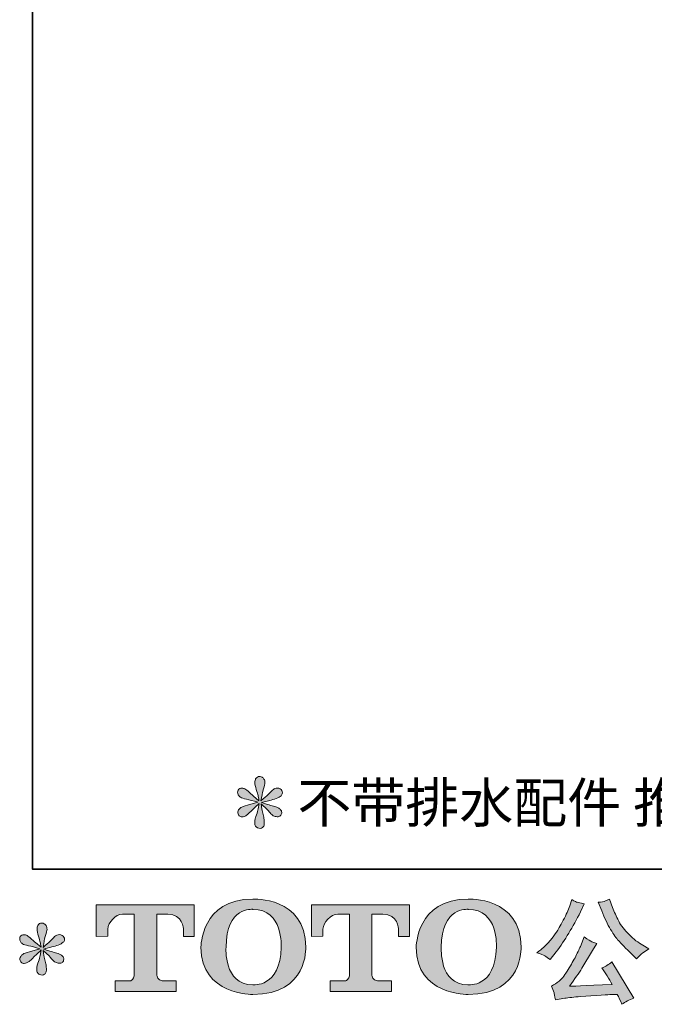
# Model space of a CAD drawing. Units: inches. Extents: x 6.9 to 89.9, y 222 to 281.2.
# Drawn here: x 6.9 to 18.4, y 222 to 239.9 of the extents above; entities that cross this region are included whole.
import ezdxf

# ---------------------------------------------------------------- set-up
doc = ezdxf.new("R2010")
doc.units = ezdxf.units.IN
doc.header["$MEASUREMENT"] = 0
doc.layers.add('图层 1', color=7, linetype='Continuous')

msp = doc.modelspace()

# ---------------------------------------------------------------- hatches: boundary and pattern name
at = {"layer": '图层 1'}
h = msp.add_hatch(color=256, dxfattribs=at)
h.dxf.hatch_style = 2
edge = h.paths.add_edge_path()
edge.add_spline(control_points=[(11.182, 225.678), (11.182, 225.678), (10.994, 225.622), (10.994, 225.622), (10.931, 225.603), (10.892, 225.589), (10.878, 225.581), (10.865, 225.573), (10.855, 225.565), (10.849, 225.558), (10.826, 225.532), (10.816, 225.506), (10.821, 225.482), (10.824, 225.457), (10.834, 225.439), (10.847, 225.428), (10.861, 225.417), (10.878, 225.411), (10.899, 225.411), (10.913, 225.41), (10.927, 225.413), (10.942, 225.42), (10.957, 225.427), (10.972, 225.436), (10.988, 225.449), (11.004, 225.461), (11.027, 225.481), (11.055, 225.509), (11.083, 225.536), (11.106, 225.558), (11.125, 225.575), (11.144, 225.593), (11.172, 225.619), (11.209, 225.656), (11.209, 225.656), (11.19, 225.554), (11.19, 225.554), (11.185, 225.526), (11.175, 225.491), (11.16, 225.447), (11.144, 225.404), (11.136, 225.378), (11.134, 225.368), (11.129, 225.346), (11.126, 225.323), (11.127, 225.298), (11.128, 225.274), (11.132, 225.256), (11.141, 225.244), (11.149, 225.232), (11.161, 225.221), (11.176, 225.212), (11.192, 225.203), (11.209, 225.199), (11.225, 225.201), (11.242, 225.201), (11.257, 225.205), (11.269, 225.216), (11.281, 225.226), (11.291, 225.24), (11.298, 225.256), (11.302, 225.272), (11.304, 225.292), (11.302, 225.319), (11.301, 225.346), (11.297, 225.375), (11.292, 225.405), (11.292, 225.405), (11.267, 225.5), (11.267, 225.5), (11.259, 225.531), (11.252, 225.579), (11.246, 225.645), (11.246, 225.645), (11.356, 225.544), (11.356, 225.544), (11.357, 225.542), (11.369, 225.528), (11.392, 225.501), (11.414, 225.474), (11.434, 225.454), (11.452, 225.441), (11.469, 225.428), (11.491, 225.42), (11.517, 225.416), (11.543, 225.41), (11.564, 225.412), (11.582, 225.422), (11.599, 225.431), (11.611, 225.446), (11.616, 225.465), (11.622, 225.484), (11.62, 225.502), (11.613, 225.518), (11.605, 225.533), (11.594, 225.547), (11.579, 225.558), (11.564, 225.569), (11.547, 225.578), (11.529, 225.585), (11.512, 225.592), (11.483, 225.601), (11.443, 225.612), (11.404, 225.623), (11.372, 225.633), (11.345, 225.641), (11.319, 225.649), (11.288, 225.659), (11.252, 225.672), (11.252, 225.672), (11.428, 225.717), (11.428, 225.717), (11.471, 225.727), (11.51, 225.74), (11.547, 225.757), (11.583, 225.775), (11.607, 225.791), (11.618, 225.806), (11.629, 225.821), (11.634, 225.836), (11.633, 225.85), (11.633, 225.865), (11.629, 225.879), (11.622, 225.891), (11.616, 225.903), (11.604, 225.913), (11.59, 225.921), (11.575, 225.928), (11.56, 225.933), (11.542, 225.934), (11.524, 225.934), (11.507, 225.931), (11.492, 225.925), (11.477, 225.919), (11.458, 225.905), (11.437, 225.883), (11.437, 225.883), (11.37, 225.817), (11.37, 225.817), (11.343, 225.789), (11.3, 225.75), (11.242, 225.701), (11.242, 225.701), (11.261, 225.81), (11.261, 225.81), (11.262, 225.827), (11.271, 225.863), (11.288, 225.918), (11.304, 225.973), (11.313, 226.01), (11.314, 226.029), (11.314, 226.057), (11.308, 226.08), (11.296, 226.098), (11.285, 226.116), (11.274, 226.127), (11.263, 226.133), (11.252, 226.14), (11.239, 226.144), (11.225, 226.145), (11.205, 226.145), (11.188, 226.142), (11.176, 226.135), (11.165, 226.128), (11.155, 226.116), (11.145, 226.1), (11.137, 226.085), (11.132, 226.064), (11.132, 226.038), (11.131, 226.003), (11.139, 225.959), (11.157, 225.906), (11.175, 225.853), (11.186, 225.818), (11.19, 225.798), (11.194, 225.779), (11.199, 225.748), (11.205, 225.705), (11.205, 225.705), (11.103, 225.79), (11.103, 225.79), (11.095, 225.795), (11.072, 225.816), (11.034, 225.852), (10.996, 225.888), (10.969, 225.91), (10.951, 225.918), (10.934, 225.926), (10.916, 225.931), (10.897, 225.932), (10.883, 225.932), (10.869, 225.93), (10.855, 225.924), (10.842, 225.919), (10.831, 225.91), (10.825, 225.899), (10.819, 225.888), (10.816, 225.874), (10.816, 225.858), (10.816, 225.841), (10.821, 225.825), (10.829, 225.809), (10.837, 225.793), (10.85, 225.779), (10.868, 225.767), (10.887, 225.755), (10.924, 225.743), (10.978, 225.732), (11.033, 225.721), (11.101, 225.703), (11.182, 225.678)], knot_values=[0, 0, 0, 0, 0.352778, 0.352778, 0.352778, 0.705556, 0.705556, 0.705556, 1.058333, 1.058333, 1.058333, 1.411111, 1.411111, 1.411111, 1.763889, 1.763889, 1.763889, 2.116667, 2.116667, 2.116667, 2.469444, 2.469444, 2.469444, 2.822222, 2.822222, 2.822222, 3.175, 3.175, 3.175, 3.527778, 3.527778, 3.527778, 3.880556, 3.880556, 3.880556, 4.233333, 4.233333, 4.233333, 4.586111, 4.586111, 4.586111, 4.938889, 4.938889, 4.938889, 5.291667, 5.291667, 5.291667, 5.644444, 5.644444, 5.644444, 5.997222, 5.997222, 5.997222, 6.35, 6.35, 6.35, 6.702778, 6.702778, 6.702778, 7.055556, 7.055556, 7.055556, 7.408333, 7.408333, 7.408333, 7.761111, 7.761111, 7.761111, 8.113889, 8.113889, 8.113889, 8.466667, 8.466667, 8.466667, 8.819444, 8.819444, 8.819444, 9.172222, 9.172222, 9.172222, 9.525, 9.525, 9.525, 9.877778, 9.877778, 9.877778, 10.230556, 10.230556, 10.230556, 10.583333, 10.583333, 10.583333, 10.936111, 10.936111, 10.936111, 11.288889, 11.288889, 11.288889, 11.641667, 11.641667, 11.641667, 11.994444, 11.994444, 11.994444, 12.347222, 12.347222, 12.347222, 12.7, 12.7, 12.7, 13.052778, 13.052778, 13.052778, 13.405556, 13.405556, 13.405556, 13.758333, 13.758333, 13.758333, 14.111111, 14.111111, 14.111111, 14.463889, 14.463889, 14.463889, 14.816667, 14.816667, 14.816667, 15.169444, 15.169444, 15.169444, 15.522222, 15.522222, 15.522222, 15.875, 15.875, 15.875, 16.227778, 16.227778, 16.227778, 16.580556, 16.580556, 16.580556, 16.933333, 16.933333, 16.933333, 17.286111, 17.286111, 17.286111, 17.638889, 17.638889, 17.638889, 17.991667, 17.991667, 17.991667, 18.344444, 18.344444, 18.344444, 18.697222, 18.697222, 18.697222, 19.05, 19.05, 19.05, 19.402778, 19.402778, 19.402778, 19.755556, 19.755556, 19.755556, 20.108333, 20.108333, 20.108333, 20.461111, 20.461111, 20.461111, 20.813889, 20.813889, 20.813889, 21.166667, 21.166667, 21.166667, 21.519444, 21.519444, 21.519444, 21.872222, 21.872222, 21.872222, 22.225, 22.225, 22.225, 22.577778, 22.577778, 22.577778, 22.930556, 22.930556, 22.930556, 23.283333, 23.283333, 23.283333, 23.636111, 23.636111, 23.636111, 23.988889, 23.988889, 23.988889, 24.341667, 24.341667, 24.341667, 24.694444, 24.694444, 24.694444, 24.694444], degree=3, periodic=0)
edge.add_line((11.182, 225.678), (11.182, 225.678))
h = msp.add_hatch(color=256, dxfattribs=at)
h.dxf.hatch_style = 2
edge = h.paths.add_edge_path()
edge.add_spline(control_points=[(8.244, 223.238), (8.244, 223.238), (8.244, 223.809), (8.244, 223.809), (8.244, 223.809), (10.027, 223.809), (10.027, 223.809), (10.027, 223.809), (10.027, 223.238), (10.027, 223.238), (10.027, 223.238), (9.83, 223.238), (9.83, 223.238), (9.83, 223.238), (9.83, 223.371), (9.83, 223.371), (9.83, 223.371), (9.821, 223.641), (9.546, 223.641), (9.546, 223.641), (9.346, 223.641), (9.346, 223.641), (9.346, 223.641), (9.346, 222.526), (9.346, 222.526), (9.346, 222.526), (9.363, 222.429), (9.446, 222.429), (9.446, 222.429), (9.701, 222.429), (9.701, 222.429), (9.701, 222.429), (9.701, 222.232), (9.701, 222.232), (9.701, 222.232), (8.586, 222.232), (8.586, 222.232), (8.586, 222.232), (8.586, 222.429), (8.586, 222.429), (8.586, 222.429), (8.871, 222.429), (8.871, 222.429), (8.871, 222.429), (8.935, 222.462), (8.935, 222.519), (8.935, 222.519), (8.935, 223.639), (8.935, 223.639), (8.935, 223.639), (8.724, 223.639), (8.724, 223.639), (8.592, 223.639), (8.465, 223.496), (8.454, 223.371), (8.454, 223.371), (8.454, 223.239), (8.454, 223.239), (8.454, 223.239), (8.244, 223.238), (8.244, 223.238)], knot_values=[0, 0, 0, 0, 1, 1, 1, 2, 2, 2, 3, 3, 3, 4, 4, 4, 5, 5, 5, 6, 6, 6, 7, 7, 7, 8, 8, 8, 9, 9, 9, 10, 10, 10, 11, 11, 11, 12, 12, 12, 13, 13, 13, 14, 14, 14, 15, 15, 15, 16, 16, 16, 17, 17, 17, 18, 18, 18, 19, 19, 19, 20, 20, 20, 20], degree=3, periodic=0)
h = msp.add_hatch(color=256, dxfattribs=at)
h.dxf.hatch_style = 2
edge = h.paths.add_edge_path()
edge.add_spline(control_points=[(11.608, 223.04), (11.595, 222.298), (11.091, 222.357), (11.091, 222.357), (10.556, 222.357), (10.606, 223.04), (10.606, 223.04), (10.606, 223.782), (11.093, 223.729), (11.093, 223.729), (11.653, 223.733), (11.608, 223.04), (11.608, 223.04)], knot_values=[0, 0, 0, 0, 0.352778, 0.352778, 0.352778, 0.705556, 0.705556, 0.705556, 1.058333, 1.058333, 1.058333, 1.411111, 1.411111, 1.411111, 1.411111], degree=3, periodic=0)
edge.add_line((11.608, 223.04), (11.608, 223.04))
edge = h.paths.add_edge_path()
edge.add_spline(control_points=[(10.149, 223.04), (10.149, 222.165), (11.093, 222.181), (11.093, 222.181), (12.103, 222.181), (12.057, 223.04), (12.057, 223.04), (12.057, 223.96), (11.093, 223.916), (11.093, 223.916), (10.151, 223.916), (10.149, 223.04), (10.149, 223.04)], knot_values=[0, 0, 0, 0, 0.352778, 0.352778, 0.352778, 0.705556, 0.705556, 0.705556, 1.058333, 1.058333, 1.058333, 1.411111, 1.411111, 1.411111, 1.411111], degree=3, periodic=0)
edge.add_line((10.149, 223.04), (10.149, 223.04))
h = msp.add_hatch(color=256, dxfattribs=at)
h.dxf.hatch_style = 2
edge = h.paths.add_edge_path()
edge.add_spline(control_points=[(12.159, 223.238), (12.159, 223.238), (12.159, 223.809), (12.159, 223.809), (12.159, 223.809), (13.942, 223.809), (13.942, 223.809), (13.942, 223.809), (13.942, 223.238), (13.942, 223.238), (13.942, 223.238), (13.746, 223.238), (13.746, 223.238), (13.746, 223.238), (13.746, 223.371), (13.746, 223.371), (13.746, 223.371), (13.736, 223.641), (13.461, 223.641), (13.461, 223.641), (13.261, 223.641), (13.261, 223.641), (13.261, 223.641), (13.261, 222.526), (13.261, 222.526), (13.261, 222.526), (13.278, 222.429), (13.361, 222.429), (13.361, 222.429), (13.615, 222.429), (13.615, 222.429), (13.615, 222.429), (13.615, 222.232), (13.615, 222.232), (13.615, 222.232), (12.501, 222.232), (12.501, 222.232), (12.501, 222.232), (12.501, 222.429), (12.501, 222.429), (12.501, 222.429), (12.786, 222.429), (12.786, 222.429), (12.786, 222.429), (12.85, 222.462), (12.85, 222.519), (12.85, 222.519), (12.85, 223.639), (12.85, 223.639), (12.85, 223.639), (12.639, 223.639), (12.639, 223.639), (12.508, 223.639), (12.38, 223.496), (12.369, 223.371), (12.369, 223.371), (12.369, 223.239), (12.369, 223.239), (12.369, 223.239), (12.159, 223.238), (12.159, 223.238)], knot_values=[0, 0, 0, 0, 1, 1, 1, 2, 2, 2, 3, 3, 3, 4, 4, 4, 5, 5, 5, 6, 6, 6, 7, 7, 7, 8, 8, 8, 9, 9, 9, 10, 10, 10, 11, 11, 11, 12, 12, 12, 13, 13, 13, 14, 14, 14, 15, 15, 15, 16, 16, 16, 17, 17, 17, 18, 18, 18, 19, 19, 19, 20, 20, 20, 20], degree=3, periodic=0)
h = msp.add_hatch(color=256, dxfattribs=at)
h.dxf.hatch_style = 2
edge = h.paths.add_edge_path()
edge.add_spline(control_points=[(15.525, 223.04), (15.512, 222.298), (15.008, 222.357), (15.008, 222.357), (14.474, 222.357), (14.523, 223.04), (14.523, 223.04), (14.523, 223.782), (15.011, 223.729), (15.011, 223.729), (15.571, 223.733), (15.525, 223.04), (15.525, 223.04)], knot_values=[0, 0, 0, 0, 0.352778, 0.352778, 0.352778, 0.705556, 0.705556, 0.705556, 1.058333, 1.058333, 1.058333, 1.411111, 1.411111, 1.411111, 1.411111], degree=3, periodic=0)
edge.add_line((15.525, 223.04), (15.525, 223.04))
edge = h.paths.add_edge_path()
edge.add_spline(control_points=[(14.066, 223.04), (14.066, 222.165), (15.011, 222.181), (15.011, 222.181), (16.021, 222.181), (15.974, 223.04), (15.974, 223.04), (15.974, 223.96), (15.011, 223.916), (15.011, 223.916), (14.069, 223.916), (14.066, 223.04), (14.066, 223.04)], knot_values=[0, 0, 0, 0, 0.352778, 0.352778, 0.352778, 0.705556, 0.705556, 0.705556, 1.058333, 1.058333, 1.058333, 1.411111, 1.411111, 1.411111, 1.411111], degree=3, periodic=0)
edge.add_line((14.066, 223.04), (14.066, 223.04))
h = msp.add_hatch(color=256, dxfattribs=at)
h.dxf.hatch_style = 2
edge = h.paths.add_edge_path()
edge.add_spline(control_points=[(17.441, 223.701), (17.493, 223.57), (17.547, 223.458), (17.603, 223.364), (17.658, 223.271), (17.707, 223.202), (17.747, 223.16), (17.787, 223.117), (17.874, 223.028), (18.009, 222.893), (18.009, 222.893), (18.075, 222.827), (18.075, 222.827), (18.075, 222.827), (18.145, 222.899), (18.145, 222.899), (18.155, 222.91), (18.207, 222.947), (18.301, 223.011), (18.301, 223.011), (18.187, 223.077), (18.187, 223.077), (18.107, 223.122), (18.025, 223.187), (17.941, 223.27), (17.857, 223.352), (17.793, 223.435), (17.751, 223.517), (17.708, 223.599), (17.671, 223.681), (17.639, 223.765), (17.639, 223.765), (17.581, 223.914), (17.581, 223.914), (17.581, 223.914), (17.501, 223.877), (17.501, 223.877), (17.486, 223.869), (17.444, 223.862), (17.377, 223.858), (17.377, 223.858), (17.441, 223.701), (17.441, 223.701)], knot_values=[0, 0, 0, 0, 1, 1, 1, 2, 2, 2, 3, 3, 3, 4, 4, 4, 5, 5, 5, 6, 6, 6, 7, 7, 7, 8, 8, 8, 9, 9, 9, 10, 10, 10, 11, 11, 11, 12, 12, 12, 13, 13, 13, 14, 14, 14, 14], degree=3, periodic=0)
edge = h.paths.add_edge_path()
edge.add_spline(control_points=[(17.054, 223.056), (17.029, 222.996), (16.996, 222.927), (16.956, 222.85), (16.915, 222.772), (16.867, 222.69), (16.812, 222.603), (16.757, 222.515), (16.708, 222.455), (16.666, 222.421), (16.624, 222.388), (16.578, 222.358), (16.527, 222.335), (16.527, 222.335), (16.575, 222.213), (16.575, 222.213), (16.58, 222.199), (16.588, 222.156), (16.599, 222.083), (16.599, 222.083), (16.769, 222.112), (16.769, 222.112), (16.842, 222.124), (16.938, 222.134), (17.058, 222.143), (17.058, 222.143), (17.341, 222.161), (17.341, 222.161), (17.474, 222.171), (17.556, 222.176), (17.587, 222.178), (17.587, 222.178), (17.726, 222.182), (17.726, 222.182), (17.753, 222.13), (17.781, 222.07), (17.809, 222.002), (17.872, 222.046), (17.944, 222.083), (18.026, 222.114), (18.026, 222.114), (17.627, 222.773), (17.627, 222.773), (17.569, 222.726), (17.508, 222.69), (17.445, 222.664), (17.507, 222.57), (17.57, 222.469), (17.635, 222.362), (17.121, 222.34), (16.86, 222.329), (16.854, 222.329), (16.953, 222.462), (17.029, 222.572), (17.083, 222.657), (17.083, 222.657), (17.273, 222.98), (17.273, 222.98), (17.273, 222.98), (17.354, 223.11), (17.354, 223.11), (17.354, 223.11), (17.263, 223.139), (17.263, 223.139), (17.241, 223.145), (17.194, 223.174), (17.122, 223.228), (17.122, 223.228), (17.054, 223.056), (17.054, 223.056)], knot_values=[0, 0, 0, 0, 1, 1, 1, 2, 2, 2, 3, 3, 3, 4, 4, 4, 5, 5, 5, 6, 6, 6, 7, 7, 7, 8, 8, 8, 9, 9, 9, 10, 10, 10, 11, 11, 11, 12, 12, 12, 13, 13, 13, 14, 14, 14, 15, 15, 15, 16, 16, 16, 17, 17, 17, 18, 18, 18, 19, 19, 19, 20, 20, 20, 21, 21, 21, 22, 22, 22, 23, 23, 23, 23], degree=3, periodic=0)
edge = h.paths.add_edge_path()
edge.add_spline(control_points=[(16.406, 222.885), (16.431, 222.87), (16.464, 222.846), (16.504, 222.814), (16.504, 222.814), (16.612, 222.955), (16.612, 222.955), (16.773, 223.167), (16.92, 223.41), (17.054, 223.683), (17.054, 223.683), (17.124, 223.828), (17.124, 223.828), (17.124, 223.828), (16.996, 223.858), (16.996, 223.858), (16.985, 223.86), (16.952, 223.876), (16.897, 223.906), (16.897, 223.906), (16.86, 223.79), (16.86, 223.79), (16.836, 223.718), (16.797, 223.632), (16.742, 223.531), (16.687, 223.43), (16.645, 223.358), (16.618, 223.315), (16.591, 223.272), (16.552, 223.222), (16.502, 223.163), (16.453, 223.105), (16.413, 223.062), (16.385, 223.036), (16.356, 223.009), (16.315, 222.977), (16.262, 222.939), (16.333, 222.918), (16.38, 222.9), (16.406, 222.885)], knot_values=[0, 0, 0, 0, 0.352778, 0.352778, 0.352778, 0.705556, 0.705556, 0.705556, 1.058333, 1.058333, 1.058333, 1.411111, 1.411111, 1.411111, 1.763889, 1.763889, 1.763889, 2.116667, 2.116667, 2.116667, 2.469444, 2.469444, 2.469444, 2.822222, 2.822222, 2.822222, 3.175, 3.175, 3.175, 3.527778, 3.527778, 3.527778, 3.880556, 3.880556, 3.880556, 4.233333, 4.233333, 4.233333, 4.586111, 4.586111, 4.586111, 4.586111], degree=3, periodic=0)
edge.add_line((16.406, 222.885), (16.406, 222.885))
h = msp.add_hatch(color=256, dxfattribs=at)
h.dxf.hatch_style = 2
edge = h.paths.add_edge_path()
edge.add_spline(control_points=[(7.217, 223.013), (7.217, 223.013), (7.029, 222.957), (7.029, 222.957), (6.965, 222.938), (6.927, 222.924), (6.913, 222.916), (6.899, 222.907), (6.89, 222.9), (6.884, 222.893), (6.861, 222.867), (6.851, 222.841), (6.855, 222.817), (6.859, 222.792), (6.868, 222.774), (6.882, 222.763), (6.896, 222.752), (6.913, 222.746), (6.934, 222.746), (6.947, 222.745), (6.962, 222.748), (6.977, 222.755), (6.992, 222.761), (7.007, 222.771), (7.023, 222.783), (7.039, 222.796), (7.061, 222.816), (7.09, 222.843), (7.118, 222.871), (7.141, 222.893), (7.16, 222.91), (7.179, 222.927), (7.207, 222.954), (7.244, 222.99), (7.244, 222.99), (7.225, 222.889), (7.225, 222.889), (7.22, 222.861), (7.21, 222.826), (7.194, 222.782), (7.179, 222.739), (7.171, 222.713), (7.169, 222.703), (7.164, 222.681), (7.161, 222.657), (7.162, 222.633), (7.163, 222.609), (7.167, 222.591), (7.176, 222.579), (7.184, 222.566), (7.195, 222.555), (7.211, 222.546), (7.227, 222.537), (7.244, 222.534), (7.26, 222.535), (7.277, 222.535), (7.291, 222.54), (7.304, 222.551), (7.316, 222.561), (7.326, 222.575), (7.333, 222.591), (7.337, 222.606), (7.338, 222.627), (7.337, 222.654), (7.335, 222.681), (7.332, 222.71), (7.327, 222.74), (7.327, 222.74), (7.302, 222.835), (7.302, 222.835), (7.293, 222.865), (7.287, 222.914), (7.281, 222.98), (7.281, 222.98), (7.391, 222.879), (7.391, 222.879), (7.392, 222.877), (7.404, 222.863), (7.427, 222.836), (7.449, 222.809), (7.469, 222.789), (7.487, 222.776), (7.503, 222.763), (7.526, 222.755), (7.552, 222.75), (7.578, 222.745), (7.599, 222.747), (7.617, 222.757), (7.634, 222.766), (7.646, 222.781), (7.651, 222.8), (7.657, 222.819), (7.655, 222.837), (7.648, 222.852), (7.64, 222.868), (7.629, 222.882), (7.614, 222.893), (7.599, 222.904), (7.582, 222.913), (7.564, 222.92), (7.546, 222.927), (7.518, 222.936), (7.478, 222.947), (7.439, 222.958), (7.406, 222.967), (7.38, 222.976), (7.354, 222.984), (7.323, 222.994), (7.287, 223.007), (7.287, 223.007), (7.463, 223.052), (7.463, 223.052), (7.505, 223.062), (7.545, 223.075), (7.581, 223.092), (7.618, 223.109), (7.642, 223.126), (7.653, 223.141), (7.664, 223.156), (7.669, 223.171), (7.668, 223.185), (7.667, 223.2), (7.664, 223.213), (7.657, 223.226), (7.651, 223.238), (7.639, 223.248), (7.625, 223.255), (7.61, 223.263), (7.594, 223.268), (7.577, 223.269), (7.559, 223.269), (7.542, 223.266), (7.527, 223.26), (7.512, 223.253), (7.493, 223.24), (7.471, 223.218), (7.471, 223.218), (7.405, 223.151), (7.405, 223.151), (7.377, 223.124), (7.335, 223.085), (7.277, 223.036), (7.277, 223.036), (7.296, 223.145), (7.296, 223.145), (7.297, 223.162), (7.306, 223.198), (7.322, 223.253), (7.339, 223.308), (7.348, 223.345), (7.349, 223.364), (7.349, 223.392), (7.343, 223.415), (7.331, 223.433), (7.32, 223.45), (7.309, 223.462), (7.298, 223.468), (7.287, 223.475), (7.274, 223.479), (7.26, 223.48), (7.24, 223.48), (7.223, 223.477), (7.211, 223.47), (7.2, 223.463), (7.189, 223.451), (7.18, 223.435), (7.171, 223.419), (7.167, 223.399), (7.167, 223.373), (7.166, 223.338), (7.174, 223.294), (7.192, 223.241), (7.21, 223.188), (7.221, 223.152), (7.225, 223.133), (7.229, 223.114), (7.234, 223.083), (7.24, 223.04), (7.24, 223.04), (7.138, 223.125), (7.138, 223.125), (7.13, 223.13), (7.107, 223.151), (7.069, 223.187), (7.031, 223.222), (7.004, 223.244), (6.986, 223.253), (6.969, 223.261), (6.951, 223.266), (6.932, 223.267), (6.918, 223.267), (6.904, 223.264), (6.89, 223.259), (6.877, 223.253), (6.866, 223.245), (6.86, 223.234), (6.854, 223.223), (6.851, 223.209), (6.851, 223.193), (6.851, 223.176), (6.855, 223.16), (6.863, 223.144), (6.872, 223.128), (6.885, 223.114), (6.903, 223.102), (6.922, 223.089), (6.959, 223.078), (7.013, 223.067), (7.067, 223.056), (7.136, 223.038), (7.217, 223.013)], knot_values=[0, 0, 0, 0, 0.352778, 0.352778, 0.352778, 0.705556, 0.705556, 0.705556, 1.058333, 1.058333, 1.058333, 1.411111, 1.411111, 1.411111, 1.763889, 1.763889, 1.763889, 2.116667, 2.116667, 2.116667, 2.469444, 2.469444, 2.469444, 2.822222, 2.822222, 2.822222, 3.175, 3.175, 3.175, 3.527778, 3.527778, 3.527778, 3.880556, 3.880556, 3.880556, 4.233333, 4.233333, 4.233333, 4.586111, 4.586111, 4.586111, 4.938889, 4.938889, 4.938889, 5.291667, 5.291667, 5.291667, 5.644444, 5.644444, 5.644444, 5.997222, 5.997222, 5.997222, 6.35, 6.35, 6.35, 6.702778, 6.702778, 6.702778, 7.055556, 7.055556, 7.055556, 7.408333, 7.408333, 7.408333, 7.761111, 7.761111, 7.761111, 8.113889, 8.113889, 8.113889, 8.466667, 8.466667, 8.466667, 8.819444, 8.819444, 8.819444, 9.172222, 9.172222, 9.172222, 9.525, 9.525, 9.525, 9.877778, 9.877778, 9.877778, 10.230556, 10.230556, 10.230556, 10.583333, 10.583333, 10.583333, 10.936111, 10.936111, 10.936111, 11.288889, 11.288889, 11.288889, 11.641667, 11.641667, 11.641667, 11.994444, 11.994444, 11.994444, 12.347222, 12.347222, 12.347222, 12.7, 12.7, 12.7, 13.052778, 13.052778, 13.052778, 13.405556, 13.405556, 13.405556, 13.758333, 13.758333, 13.758333, 14.111111, 14.111111, 14.111111, 14.463889, 14.463889, 14.463889, 14.816667, 14.816667, 14.816667, 15.169444, 15.169444, 15.169444, 15.522222, 15.522222, 15.522222, 15.875, 15.875, 15.875, 16.227778, 16.227778, 16.227778, 16.580556, 16.580556, 16.580556, 16.933333, 16.933333, 16.933333, 17.286111, 17.286111, 17.286111, 17.638889, 17.638889, 17.638889, 17.991667, 17.991667, 17.991667, 18.344444, 18.344444, 18.344444, 18.697222, 18.697222, 18.697222, 19.05, 19.05, 19.05, 19.402778, 19.402778, 19.402778, 19.755556, 19.755556, 19.755556, 20.108333, 20.108333, 20.108333, 20.461111, 20.461111, 20.461111, 20.813889, 20.813889, 20.813889, 21.166667, 21.166667, 21.166667, 21.519444, 21.519444, 21.519444, 21.872222, 21.872222, 21.872222, 22.225, 22.225, 22.225, 22.577778, 22.577778, 22.577778, 22.930556, 22.930556, 22.930556, 23.283333, 23.283333, 23.283333, 23.636111, 23.636111, 23.636111, 23.988889, 23.988889, 23.988889, 24.341667, 24.341667, 24.341667, 24.694444, 24.694444, 24.694444, 24.694444], degree=3, periodic=0)
edge.add_line((7.217, 223.013), (7.217, 223.013))

# ---------------------------------------------------------------- linework, layer by layer
at = {"layer": '图层 1', "lineweight": 35}
msp.add_lwpolyline([(89.916, 224.459), (7.086, 224.459), (7.086, 278.111), (89.916, 278.111), (89.916, 224.459)], dxfattribs=at)
at = {"layer": '图层 1', "lineweight": 0}
for points, knots in [([(11.182, 225.678), (11.182, 225.678), (10.994, 225.622), (10.994, 225.622), (10.931, 225.603), (10.892, 225.589), (10.878, 225.581), (10.865, 225.573), (10.855, 225.565), (10.849, 225.558), (10.826, 225.532), (10.816, 225.506), (10.821, 225.482), (10.824, 225.457), (10.834, 225.439), (10.847, 225.428), (10.861, 225.417), (10.878, 225.411), (10.899, 225.411), (10.913, 225.41), (10.927, 225.413), (10.942, 225.42), (10.957, 225.427), (10.972, 225.436), (10.988, 225.449), (11.004, 225.461), (11.027, 225.481), (11.055, 225.509), (11.083, 225.536), (11.106, 225.558), (11.125, 225.575), (11.144, 225.593), (11.172, 225.619), (11.209, 225.656), (11.209, 225.656), (11.19, 225.554), (11.19, 225.554), (11.185, 225.526), (11.175, 225.491), (11.16, 225.447), (11.144, 225.404), (11.136, 225.378), (11.134, 225.368), (11.129, 225.346), (11.126, 225.323), (11.127, 225.298), (11.128, 225.274), (11.132, 225.256), (11.141, 225.244), (11.149, 225.232), (11.161, 225.221), (11.176, 225.212), (11.192, 225.203), (11.209, 225.199), (11.225, 225.201), (11.242, 225.201), (11.257, 225.205), (11.269, 225.216), (11.281, 225.226), (11.291, 225.24), (11.298, 225.256), (11.302, 225.272), (11.304, 225.292), (11.302, 225.319), (11.301, 225.346), (11.297, 225.375), (11.292, 225.405), (11.292, 225.405), (11.267, 225.5), (11.267, 225.5), (11.259, 225.531), (11.252, 225.579), (11.246, 225.645), (11.246, 225.645), (11.356, 225.544), (11.356, 225.544), (11.357, 225.542), (11.369, 225.528), (11.392, 225.501), (11.414, 225.474), (11.434, 225.454), (11.452, 225.441), (11.469, 225.428), (11.491, 225.42), (11.517, 225.416), (11.543, 225.41), (11.564, 225.412), (11.582, 225.422), (11.599, 225.431), (11.611, 225.446), (11.616, 225.465), (11.622, 225.484), (11.62, 225.502), (11.613, 225.518), (11.605, 225.533), (11.594, 225.547), (11.579, 225.558), (11.564, 225.569), (11.547, 225.578), (11.529, 225.585), (11.512, 225.592), (11.483, 225.601), (11.443, 225.612), (11.404, 225.623), (11.372, 225.633), (11.345, 225.641), (11.319, 225.649), (11.288, 225.659), (11.252, 225.672), (11.252, 225.672), (11.428, 225.717), (11.428, 225.717), (11.471, 225.727), (11.51, 225.74), (11.547, 225.757), (11.583, 225.775), (11.607, 225.791), (11.618, 225.806), (11.629, 225.821), (11.634, 225.836), (11.633, 225.85), (11.633, 225.865), (11.629, 225.879), (11.622, 225.891), (11.616, 225.903), (11.604, 225.913), (11.59, 225.921), (11.575, 225.928), (11.56, 225.933), (11.542, 225.934), (11.524, 225.934), (11.507, 225.931), (11.492, 225.925), (11.477, 225.919), (11.458, 225.905), (11.437, 225.883), (11.437, 225.883), (11.37, 225.817), (11.37, 225.817), (11.343, 225.789), (11.3, 225.75), (11.242, 225.701), (11.242, 225.701), (11.261, 225.81), (11.261, 225.81), (11.262, 225.827), (11.271, 225.863), (11.288, 225.918), (11.304, 225.973), (11.313, 226.01), (11.314, 226.029), (11.314, 226.057), (11.308, 226.08), (11.296, 226.098), (11.285, 226.116), (11.274, 226.127), (11.263, 226.133), (11.252, 226.14), (11.239, 226.144), (11.225, 226.145), (11.205, 226.145), (11.188, 226.142), (11.176, 226.135), (11.165, 226.128), (11.155, 226.116), (11.145, 226.1), (11.137, 226.085), (11.132, 226.064), (11.132, 226.038), (11.131, 226.003), (11.139, 225.959), (11.157, 225.906), (11.175, 225.853), (11.186, 225.818), (11.19, 225.798), (11.194, 225.779), (11.199, 225.748), (11.205, 225.705), (11.205, 225.705), (11.103, 225.79), (11.103, 225.79), (11.095, 225.795), (11.072, 225.816), (11.034, 225.852), (10.996, 225.888), (10.969, 225.91), (10.951, 225.918), (10.934, 225.926), (10.916, 225.931), (10.897, 225.932), (10.883, 225.932), (10.869, 225.93), (10.855, 225.924), (10.842, 225.919), (10.831, 225.91), (10.825, 225.899), (10.819, 225.888), (10.816, 225.874), (10.816, 225.858), (10.816, 225.841), (10.821, 225.825), (10.829, 225.809), (10.837, 225.793), (10.85, 225.779), (10.868, 225.767), (10.887, 225.755), (10.924, 225.743), (10.978, 225.732), (11.033, 225.721), (11.101, 225.703), (11.182, 225.678)], [0, 0, 0, 0, 1, 1, 1, 2, 2, 2, 3, 3, 3, 4, 4, 4, 5, 5, 5, 6, 6, 6, 7, 7, 7, 8, 8, 8, 9, 9, 9, 10, 10, 10, 11, 11, 11, 12, 12, 12, 13, 13, 13, 14, 14, 14, 15, 15, 15, 16, 16, 16, 17, 17, 17, 18, 18, 18, 19, 19, 19, 20, 20, 20, 21, 21, 21, 22, 22, 22, 23, 23, 23, 24, 24, 24, 25, 25, 25, 26, 26, 26, 27, 27, 27, 28, 28, 28, 29, 29, 29, 30, 30, 30, 31, 31, 31, 32, 32, 32, 33, 33, 33, 34, 34, 34, 35, 35, 35, 36, 36, 36, 37, 37, 37, 38, 38, 38, 39, 39, 39, 40, 40, 40, 41, 41, 41, 42, 42, 42, 43, 43, 43, 44, 44, 44, 45, 45, 45, 46, 46, 46, 47, 47, 47, 48, 48, 48, 49, 49, 49, 50, 50, 50, 51, 51, 51, 52, 52, 52, 53, 53, 53, 54, 54, 54, 55, 55, 55, 56, 56, 56, 57, 57, 57, 58, 58, 58, 59, 59, 59, 60, 60, 60, 61, 61, 61, 62, 62, 62, 63, 63, 63, 64, 64, 64, 65, 65, 65, 66, 66, 66, 67, 67, 67, 68, 68, 68, 69, 69, 69, 70, 70, 70, 70]), ([(8.244, 223.238), (8.244, 223.238), (8.244, 223.809), (8.244, 223.809), (8.244, 223.809), (10.027, 223.809), (10.027, 223.809), (10.027, 223.809), (10.027, 223.238), (10.027, 223.238), (10.027, 223.238), (9.83, 223.238), (9.83, 223.238), (9.83, 223.238), (9.83, 223.371), (9.83, 223.371), (9.83, 223.371), (9.821, 223.641), (9.546, 223.641), (9.546, 223.641), (9.346, 223.641), (9.346, 223.641), (9.346, 223.641), (9.346, 222.526), (9.346, 222.526), (9.346, 222.526), (9.363, 222.429), (9.446, 222.429), (9.446, 222.429), (9.701, 222.429), (9.701, 222.429), (9.701, 222.429), (9.701, 222.232), (9.701, 222.232), (9.701, 222.232), (8.586, 222.232), (8.586, 222.232), (8.586, 222.232), (8.586, 222.429), (8.586, 222.429), (8.586, 222.429), (8.871, 222.429), (8.871, 222.429), (8.871, 222.429), (8.935, 222.462), (8.935, 222.519), (8.935, 222.519), (8.935, 223.639), (8.935, 223.639), (8.935, 223.639), (8.724, 223.639), (8.724, 223.639), (8.592, 223.639), (8.465, 223.496), (8.454, 223.371), (8.454, 223.371), (8.454, 223.239), (8.454, 223.239), (8.454, 223.239), (8.244, 223.238), (8.244, 223.238)], [0, 0, 0, 0, 1, 1, 1, 2, 2, 2, 3, 3, 3, 4, 4, 4, 5, 5, 5, 6, 6, 6, 7, 7, 7, 8, 8, 8, 9, 9, 9, 10, 10, 10, 11, 11, 11, 12, 12, 12, 13, 13, 13, 14, 14, 14, 15, 15, 15, 16, 16, 16, 17, 17, 17, 18, 18, 18, 19, 19, 19, 20, 20, 20, 20]), ([(10.149, 223.04), (10.149, 222.165), (11.093, 222.181), (11.093, 222.181), (12.103, 222.181), (12.057, 223.04), (12.057, 223.04), (12.057, 223.96), (11.093, 223.916), (11.093, 223.916), (10.151, 223.916), (10.149, 223.04), (10.149, 223.04)], [0, 0, 0, 0, 1, 1, 1, 2, 2, 2, 3, 3, 3, 4, 4, 4, 4]), ([(12.159, 223.238), (12.159, 223.238), (12.159, 223.809), (12.159, 223.809), (12.159, 223.809), (13.942, 223.809), (13.942, 223.809), (13.942, 223.809), (13.942, 223.238), (13.942, 223.238), (13.942, 223.238), (13.746, 223.238), (13.746, 223.238), (13.746, 223.238), (13.746, 223.371), (13.746, 223.371), (13.746, 223.371), (13.736, 223.641), (13.461, 223.641), (13.461, 223.641), (13.261, 223.641), (13.261, 223.641), (13.261, 223.641), (13.261, 222.526), (13.261, 222.526), (13.261, 222.526), (13.278, 222.429), (13.361, 222.429), (13.361, 222.429), (13.615, 222.429), (13.615, 222.429), (13.615, 222.429), (13.615, 222.232), (13.615, 222.232), (13.615, 222.232), (12.501, 222.232), (12.501, 222.232), (12.501, 222.232), (12.501, 222.429), (12.501, 222.429), (12.501, 222.429), (12.786, 222.429), (12.786, 222.429), (12.786, 222.429), (12.85, 222.462), (12.85, 222.519), (12.85, 222.519), (12.85, 223.639), (12.85, 223.639), (12.85, 223.639), (12.639, 223.639), (12.639, 223.639), (12.508, 223.639), (12.38, 223.496), (12.369, 223.371), (12.369, 223.371), (12.369, 223.239), (12.369, 223.239), (12.369, 223.239), (12.159, 223.238), (12.159, 223.238)], [0, 0, 0, 0, 1, 1, 1, 2, 2, 2, 3, 3, 3, 4, 4, 4, 5, 5, 5, 6, 6, 6, 7, 7, 7, 8, 8, 8, 9, 9, 9, 10, 10, 10, 11, 11, 11, 12, 12, 12, 13, 13, 13, 14, 14, 14, 15, 15, 15, 16, 16, 16, 17, 17, 17, 18, 18, 18, 19, 19, 19, 20, 20, 20, 20]), ([(14.066, 223.04), (14.066, 222.165), (15.011, 222.181), (15.011, 222.181), (16.021, 222.181), (15.974, 223.04), (15.974, 223.04), (15.974, 223.96), (15.011, 223.916), (15.011, 223.916), (14.069, 223.916), (14.066, 223.04), (14.066, 223.04)], [0, 0, 0, 0, 1, 1, 1, 2, 2, 2, 3, 3, 3, 4, 4, 4, 4]), ([(16.406, 222.885), (16.431, 222.87), (16.464, 222.846), (16.504, 222.814), (16.504, 222.814), (16.612, 222.955), (16.612, 222.955), (16.773, 223.167), (16.92, 223.41), (17.054, 223.683), (17.054, 223.683), (17.124, 223.828), (17.124, 223.828), (17.124, 223.828), (16.996, 223.858), (16.996, 223.858), (16.985, 223.86), (16.952, 223.876), (16.897, 223.906), (16.897, 223.906), (16.86, 223.79), (16.86, 223.79), (16.836, 223.718), (16.797, 223.632), (16.742, 223.531), (16.687, 223.43), (16.645, 223.358), (16.618, 223.315), (16.591, 223.272), (16.552, 223.222), (16.502, 223.163), (16.453, 223.105), (16.413, 223.062), (16.385, 223.036), (16.356, 223.009), (16.315, 222.977), (16.262, 222.939), (16.333, 222.918), (16.38, 222.9), (16.406, 222.885)], [0, 0, 0, 0, 1, 1, 1, 2, 2, 2, 3, 3, 3, 4, 4, 4, 5, 5, 5, 6, 6, 6, 7, 7, 7, 8, 8, 8, 9, 9, 9, 10, 10, 10, 11, 11, 11, 12, 12, 12, 13, 13, 13, 13]), ([(17.441, 223.701), (17.493, 223.57), (17.547, 223.458), (17.603, 223.364), (17.658, 223.271), (17.707, 223.202), (17.747, 223.16), (17.787, 223.117), (17.874, 223.028), (18.009, 222.893), (18.009, 222.893), (18.075, 222.827), (18.075, 222.827), (18.075, 222.827), (18.145, 222.899), (18.145, 222.899), (18.155, 222.91), (18.207, 222.947), (18.301, 223.011), (18.301, 223.011), (18.187, 223.077), (18.187, 223.077), (18.107, 223.122), (18.025, 223.187), (17.941, 223.27), (17.857, 223.352), (17.793, 223.435), (17.751, 223.517), (17.708, 223.599), (17.671, 223.681), (17.639, 223.765), (17.639, 223.765), (17.581, 223.914), (17.581, 223.914), (17.581, 223.914), (17.501, 223.877), (17.501, 223.877), (17.486, 223.869), (17.444, 223.862), (17.377, 223.858), (17.377, 223.858), (17.441, 223.701), (17.441, 223.701)], [0, 0, 0, 0, 1, 1, 1, 2, 2, 2, 3, 3, 3, 4, 4, 4, 5, 5, 5, 6, 6, 6, 7, 7, 7, 8, 8, 8, 9, 9, 9, 10, 10, 10, 11, 11, 11, 12, 12, 12, 13, 13, 13, 14, 14, 14, 14]), ([(11.608, 223.04), (11.595, 222.298), (11.091, 222.357), (11.091, 222.357), (10.556, 222.357), (10.606, 223.04), (10.606, 223.04), (10.606, 223.782), (11.093, 223.729), (11.093, 223.729), (11.653, 223.733), (11.608, 223.04), (11.608, 223.04)], [0, 0, 0, 0, 1, 1, 1, 2, 2, 2, 3, 3, 3, 4, 4, 4, 4]), ([(15.525, 223.04), (15.512, 222.298), (15.008, 222.357), (15.008, 222.357), (14.474, 222.357), (14.523, 223.04), (14.523, 223.04), (14.523, 223.782), (15.011, 223.729), (15.011, 223.729), (15.571, 223.733), (15.525, 223.04), (15.525, 223.04)], [0, 0, 0, 0, 1, 1, 1, 2, 2, 2, 3, 3, 3, 4, 4, 4, 4]), ([(7.217, 223.013), (7.217, 223.013), (7.029, 222.957), (7.029, 222.957), (6.965, 222.938), (6.927, 222.924), (6.913, 222.916), (6.899, 222.907), (6.89, 222.9), (6.884, 222.893), (6.861, 222.867), (6.851, 222.841), (6.855, 222.817), (6.859, 222.792), (6.868, 222.774), (6.882, 222.763), (6.896, 222.752), (6.913, 222.746), (6.934, 222.746), (6.947, 222.745), (6.962, 222.748), (6.977, 222.755), (6.992, 222.761), (7.007, 222.771), (7.023, 222.783), (7.039, 222.796), (7.061, 222.816), (7.09, 222.843), (7.118, 222.871), (7.141, 222.893), (7.16, 222.91), (7.179, 222.927), (7.207, 222.954), (7.244, 222.99), (7.244, 222.99), (7.225, 222.889), (7.225, 222.889), (7.22, 222.861), (7.21, 222.826), (7.194, 222.782), (7.179, 222.739), (7.171, 222.713), (7.169, 222.703), (7.164, 222.681), (7.161, 222.657), (7.162, 222.633), (7.163, 222.609), (7.167, 222.591), (7.176, 222.579), (7.184, 222.566), (7.195, 222.555), (7.211, 222.546), (7.227, 222.537), (7.244, 222.534), (7.26, 222.535), (7.277, 222.535), (7.291, 222.54), (7.304, 222.551), (7.316, 222.561), (7.326, 222.575), (7.333, 222.591), (7.337, 222.606), (7.338, 222.627), (7.337, 222.654), (7.335, 222.681), (7.332, 222.71), (7.327, 222.74), (7.327, 222.74), (7.302, 222.835), (7.302, 222.835), (7.293, 222.865), (7.287, 222.914), (7.281, 222.98), (7.281, 222.98), (7.391, 222.879), (7.391, 222.879), (7.392, 222.877), (7.404, 222.863), (7.427, 222.836), (7.449, 222.809), (7.469, 222.789), (7.487, 222.776), (7.503, 222.763), (7.526, 222.755), (7.552, 222.75), (7.578, 222.745), (7.599, 222.747), (7.617, 222.757), (7.634, 222.766), (7.646, 222.781), (7.651, 222.8), (7.657, 222.819), (7.655, 222.837), (7.648, 222.852), (7.64, 222.868), (7.629, 222.882), (7.614, 222.893), (7.599, 222.904), (7.582, 222.913), (7.564, 222.92), (7.546, 222.927), (7.518, 222.936), (7.478, 222.947), (7.439, 222.958), (7.406, 222.967), (7.38, 222.976), (7.354, 222.984), (7.323, 222.994), (7.287, 223.007), (7.287, 223.007), (7.463, 223.052), (7.463, 223.052), (7.505, 223.062), (7.545, 223.075), (7.581, 223.092), (7.618, 223.109), (7.642, 223.126), (7.653, 223.141), (7.664, 223.156), (7.669, 223.171), (7.668, 223.185), (7.667, 223.2), (7.664, 223.213), (7.657, 223.226), (7.651, 223.238), (7.639, 223.248), (7.625, 223.255), (7.61, 223.263), (7.594, 223.268), (7.577, 223.269), (7.559, 223.269), (7.542, 223.266), (7.527, 223.26), (7.512, 223.253), (7.493, 223.24), (7.471, 223.218), (7.471, 223.218), (7.405, 223.151), (7.405, 223.151), (7.377, 223.124), (7.335, 223.085), (7.277, 223.036), (7.277, 223.036), (7.296, 223.145), (7.296, 223.145), (7.297, 223.162), (7.306, 223.198), (7.322, 223.253), (7.339, 223.308), (7.348, 223.345), (7.349, 223.364), (7.349, 223.392), (7.343, 223.415), (7.331, 223.433), (7.32, 223.45), (7.309, 223.462), (7.298, 223.468), (7.287, 223.475), (7.274, 223.479), (7.26, 223.48), (7.24, 223.48), (7.223, 223.477), (7.211, 223.47), (7.2, 223.463), (7.189, 223.451), (7.18, 223.435), (7.171, 223.419), (7.167, 223.399), (7.167, 223.373), (7.166, 223.338), (7.174, 223.294), (7.192, 223.241), (7.21, 223.188), (7.221, 223.152), (7.225, 223.133), (7.229, 223.114), (7.234, 223.083), (7.24, 223.04), (7.24, 223.04), (7.138, 223.125), (7.138, 223.125), (7.13, 223.13), (7.107, 223.151), (7.069, 223.187), (7.031, 223.222), (7.004, 223.244), (6.986, 223.253), (6.969, 223.261), (6.951, 223.266), (6.932, 223.267), (6.918, 223.267), (6.904, 223.264), (6.89, 223.259), (6.877, 223.253), (6.866, 223.245), (6.86, 223.234), (6.854, 223.223), (6.851, 223.209), (6.851, 223.193), (6.851, 223.176), (6.855, 223.16), (6.863, 223.144), (6.872, 223.128), (6.885, 223.114), (6.903, 223.102), (6.922, 223.089), (6.959, 223.078), (7.013, 223.067), (7.067, 223.056), (7.136, 223.038), (7.217, 223.013)], [0, 0, 0, 0, 1, 1, 1, 2, 2, 2, 3, 3, 3, 4, 4, 4, 5, 5, 5, 6, 6, 6, 7, 7, 7, 8, 8, 8, 9, 9, 9, 10, 10, 10, 11, 11, 11, 12, 12, 12, 13, 13, 13, 14, 14, 14, 15, 15, 15, 16, 16, 16, 17, 17, 17, 18, 18, 18, 19, 19, 19, 20, 20, 20, 21, 21, 21, 22, 22, 22, 23, 23, 23, 24, 24, 24, 25, 25, 25, 26, 26, 26, 27, 27, 27, 28, 28, 28, 29, 29, 29, 30, 30, 30, 31, 31, 31, 32, 32, 32, 33, 33, 33, 34, 34, 34, 35, 35, 35, 36, 36, 36, 37, 37, 37, 38, 38, 38, 39, 39, 39, 40, 40, 40, 41, 41, 41, 42, 42, 42, 43, 43, 43, 44, 44, 44, 45, 45, 45, 46, 46, 46, 47, 47, 47, 48, 48, 48, 49, 49, 49, 50, 50, 50, 51, 51, 51, 52, 52, 52, 53, 53, 53, 54, 54, 54, 55, 55, 55, 56, 56, 56, 57, 57, 57, 58, 58, 58, 59, 59, 59, 60, 60, 60, 61, 61, 61, 62, 62, 62, 63, 63, 63, 64, 64, 64, 65, 65, 65, 66, 66, 66, 67, 67, 67, 68, 68, 68, 69, 69, 69, 70, 70, 70, 70]), ([(17.054, 223.056), (17.029, 222.996), (16.996, 222.927), (16.956, 222.85), (16.915, 222.772), (16.867, 222.69), (16.812, 222.603), (16.757, 222.515), (16.708, 222.455), (16.666, 222.421), (16.624, 222.388), (16.578, 222.358), (16.527, 222.335), (16.527, 222.335), (16.575, 222.213), (16.575, 222.213), (16.58, 222.199), (16.588, 222.156), (16.599, 222.083), (16.599, 222.083), (16.769, 222.112), (16.769, 222.112), (16.842, 222.124), (16.938, 222.134), (17.058, 222.143), (17.058, 222.143), (17.341, 222.161), (17.341, 222.161), (17.474, 222.171), (17.556, 222.176), (17.587, 222.178), (17.587, 222.178), (17.726, 222.182), (17.726, 222.182), (17.753, 222.13), (17.781, 222.07), (17.809, 222.002), (17.872, 222.046), (17.944, 222.083), (18.026, 222.114), (18.026, 222.114), (17.627, 222.773), (17.627, 222.773), (17.569, 222.726), (17.508, 222.69), (17.445, 222.664), (17.507, 222.57), (17.57, 222.469), (17.635, 222.362), (17.121, 222.34), (16.86, 222.329), (16.854, 222.329), (16.953, 222.462), (17.029, 222.572), (17.083, 222.657), (17.083, 222.657), (17.273, 222.98), (17.273, 222.98), (17.273, 222.98), (17.354, 223.11), (17.354, 223.11), (17.354, 223.11), (17.263, 223.139), (17.263, 223.139), (17.241, 223.145), (17.194, 223.174), (17.122, 223.228), (17.122, 223.228), (17.054, 223.056), (17.054, 223.056)], [0, 0, 0, 0, 1, 1, 1, 2, 2, 2, 3, 3, 3, 4, 4, 4, 5, 5, 5, 6, 6, 6, 7, 7, 7, 8, 8, 8, 9, 9, 9, 10, 10, 10, 11, 11, 11, 12, 12, 12, 13, 13, 13, 14, 14, 14, 15, 15, 15, 16, 16, 16, 17, 17, 17, 18, 18, 18, 19, 19, 19, 20, 20, 20, 21, 21, 21, 22, 22, 22, 23, 23, 23, 23])]:
    msp.add_open_spline(points, degree=3, knots=knots, dxfattribs=at)

# ---------------------------------------------------------------- texts
at = {"layer": '图层 1', "insert": (11.905, 225.308), "char_height": 0.71967, "attachment_point": 7}
msp.add_mtext('\\fSimHei|b0|i0|c0|p34;\\W1;不带排水配件 推荐搭配\\fArial|b0|i0|c0|p34;DN012', dxfattribs=at)

doc.saveas('drawing.dxf')
